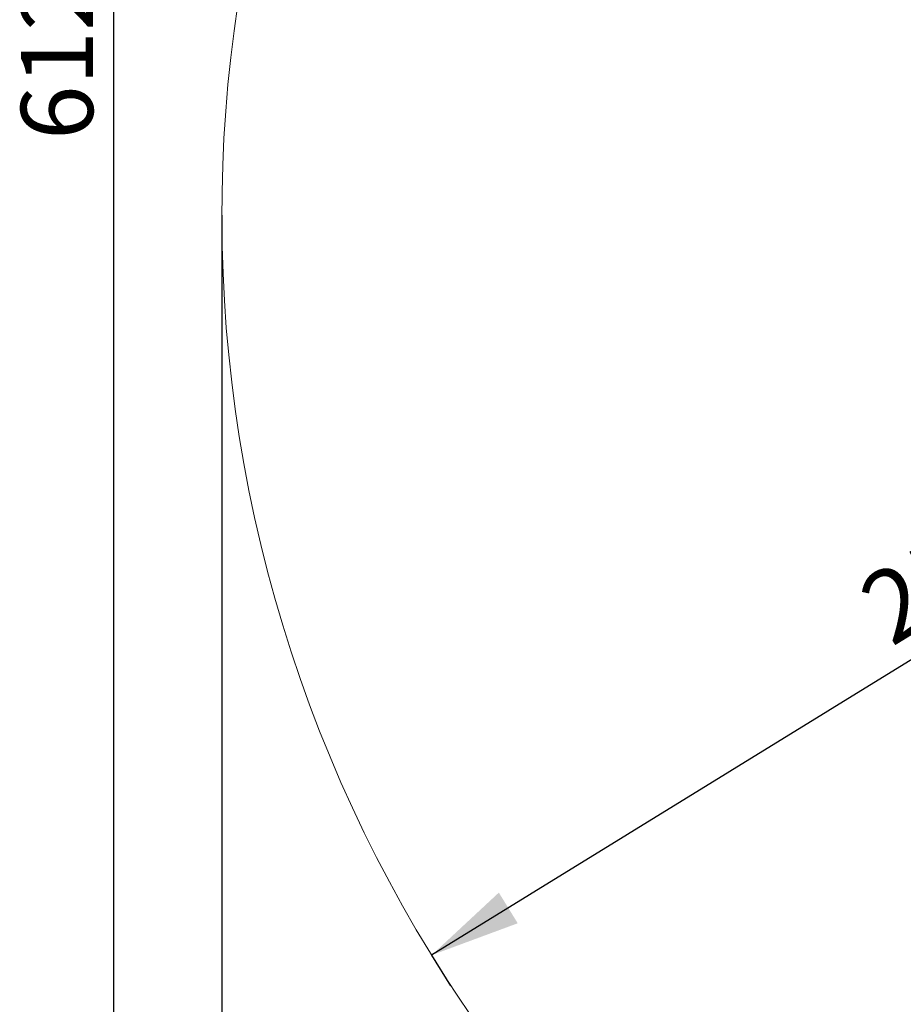
# Model space of a CAD drawing. Units: millimetres. Extents: x 994 to 6869, y 1609 to 8210.
# Drawn here: x 994 to 2711, y 3291 to 5205 of the extents above; entities that cross this region are included whole.
import ezdxf

# ---------------------------------------------------------------- set-up
doc = ezdxf.new("R2010")
doc.units = ezdxf.units.MM
doc.header["$LTSCALE"] = 35
doc.header["$PDSIZE"] = -1
doc.layers.add('THICK_LINE', color=7, linetype='Continuous', lineweight=25)
doc.styles.add('SLDTEXTSTYLE0', font='TXT', dxfattribs={"width": 0.605})
doc.dimstyles.new('SLDDIMSTYLE1', dxfattribs={"dimtxt": 140, "dimasz": 175, "dimexe": 0, "dimexo": 0.0625, "dimgap": 35, "dimtad": 2, "dimdec": 1, "dimrnd": 1e-09, "dimzin": 12, "dimdsep": 46, "dimtxsty": 'SLDTEXTSTYLE0', "dimsah": 1, "dimcen": 0.09, "dimadec": 0, "dimazin": 3, "dimtfac": 1, "dimtofl": 0, "dimtmove": 0, "dimatfit": 3, "dimfxl": 0, "dimfrac": 2, "dimtolj": 1, "dimtzin": 12, "dimarcsym": 0})

# ---------------------------------------------------------------- blocks, each defined once
blk = doc.blocks.new('_D_2')
at = {"layer": 'THICK_LINE'}
for p, q in [((3922.9, 4698.1), (1794.5, 3386.7)), ((3922.9, 4698.1), (3959.6, 4638.5)), ((1794.5, 3386.7), (1831.2, 3327.1))]:
    blk.add_line(p, q, dxfattribs=at)
for points in [[(3922.9, 4698.1), (3755.5, 4636.1), (3792.3, 4576.5)], [(1794.5, 3386.7), (1961.8, 3448.7), (1925.1, 3508.3)]]:
    blk.add_solid(points, dxfattribs=at)
at = {"layer": 'THICK_LINE', "insert": (2614.7, 4104.1), "char_height": 140, "attachment_point": 1, "rotation": 31.6388, "style": 'SLDTEXTSTYLE0'}
blk.add_mtext('2500', dxfattribs=at)
blk = doc.blocks.new('_D_3')
at = {"layer": 'THICK_LINE'}
for p, q in [((3904.4, 8209.6), (1107.1, 8209.6)), ((1177.1, 2083.6), (1177.1, 8209.6)), ((4128.1, 2083.6), (1107.1, 2083.6))]:
    blk.add_line(p, q, dxfattribs=at)
for points in [[(1177.1, 8209.6), (1142.1, 8034.6), (1212.1, 8034.6)], [(1177.1, 2083.6), (1212.1, 2258.6), (1142.1, 2258.6)]]:
    blk.add_solid(points, dxfattribs=at)
at = {"layer": 'THICK_LINE', "insert": (996.6, 4971.2), "char_height": 140, "attachment_point": 1, "rotation": 90, "style": 'SLDTEXTSTYLE0'}
blk.add_mtext('6126', dxfattribs=at)
blk = doc.blocks.new('_D_4')
at = {"layer": 'THICK_LINE'}
for p, q in [((1387.1, 4824.6), (1387.1, 1608.8)), ((6869.1, 4824.6), (6869.1, 1608.8)), ((1387.1, 1678.8), (6869.1, 1678.8))]:
    blk.add_line(p, q, dxfattribs=at)
for points in [[(1387.1, 1678.8), (1562.1, 1643.8), (1562.1, 1713.8)], [(6869.1, 1678.8), (6694.1, 1713.8), (6694.1, 1643.8)]]:
    blk.add_solid(points, dxfattribs=at)
at = {"layer": 'THICK_LINE', "insert": (3952.7, 1859.3), "char_height": 140, "attachment_point": 1, "style": 'SLDTEXTSTYLE0'}
blk.add_mtext('5482', dxfattribs=at)

msp = doc.modelspace()

# ---------------------------------------------------------------- linework, layer by layer
at = {"layer": 'THICK_LINE', "lineweight": 18}
msp.add_arc((4128.07, 4824.56), 2741, 128.33159, 51.66841, dxfattribs=at)
msp.add_point((1387.07, 4824.56), dxfattribs=at)

# ---------------------------------------------------------------- dimensions: what is measured, and where the dimension line sits
at = {"layer": 'THICK_LINE'}
for base, p1, p2, angle, picture, middle in [((1177.07, 8209.56), (4128.07, 2083.56), (3904.45, 8209.56), 90, '_D_3', (1177.07, 5146.56)), ((6869.07, 1678.79), (1387.07, 4824.56), (6869.07, 4824.56), 0, '_D_4', (4128.07, 1678.79)), ((1794.46, 3386.73), (3922.89, 4698.14), (1794.46, 3386.73), 31.63885, '_D_2', (2858.67, 4042.43))]:
    dim = msp.add_linear_dim(base=base, p1=p1, p2=p2, angle=angle, dimstyle='SLDDIMSTYLE1', dxfattribs=at)
    dim.commit()
    dim.dimension.update_dxf_attribs({"geometry": picture, "text_midpoint": middle, "dimtype": 160})

doc.saveas('drawing.dxf')
